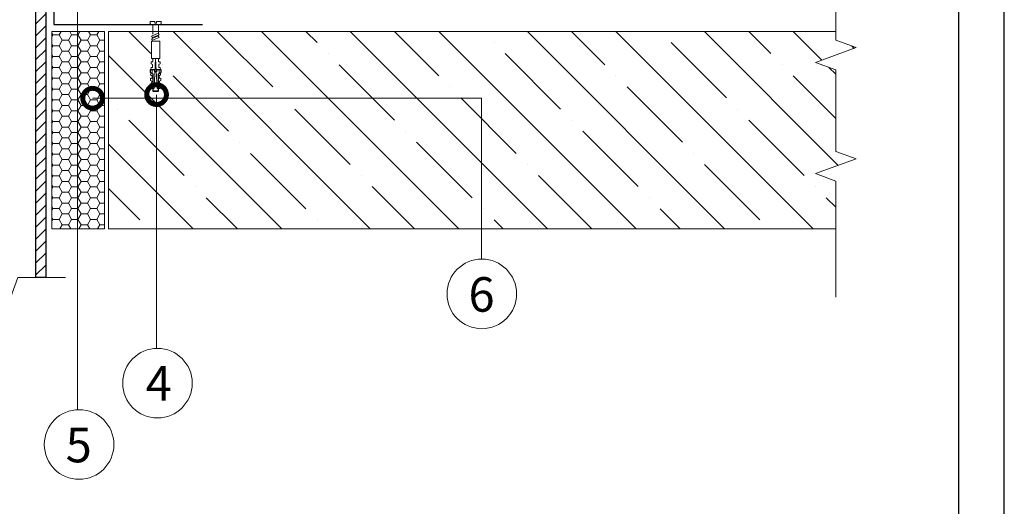
# Model space of a CAD drawing. Units: millimetres. Extents: x -172883 to 37297, y -124020 to 186017.
# Drawn here: x -25871 to -24787, y -39079 to -38543 of the extents above; entities that cross this region are included whole.
import ezdxf

# ---------------------------------------------------------------- set-up
doc = ezdxf.new("R2010")
doc.units = ezdxf.units.MM
doc.layers.get('0').update_dxf_attribs({"lineweight": 25})
doc.layers.get('Defpoints').update_dxf_attribs({"color": 254, "lineweight": 25})
for name, color, linetype, lineweight in [('Железобетон', 7, 'Continuous', 25), ('Крепеж', 251, 'Continuous', 15), ('мкБетон', 7, 'Continuous', 25)]:
    doc.layers.add(name, color=color, linetype=linetype, lineweight=lineweight)
doc.layers.add('ЛИНИЯ035', color=7, linetype='Continuous')
doc.styles.add('TN-Текст', font='isocpeur.ttf')

msp = doc.modelspace()

# ---------------------------------------------------------------- hatches: boundary and pattern name
at = {"lineweight": 13}
h = msp.add_hatch(dxfattribs=at)
h.set_pattern_fill('ANSI31', color=256, scale=2.932788)
h.set_pattern_definition([(45, (2194.027, 3169.106), (-6.5842961, 6.5842961), [])])
h.paths.add_polyline_path([(-25853.5, -37601.5), (-25842.6, -37601.5), (-25842.6, -38826.7), (-25853.5, -38826.7)])

# ---------------------------------------------------------------- linework, layer by layer
at = {"lineweight": 30}
for p, q in [((-25833.7, -38163.6), (-25833.7, -38548.4)), ((-25833.7, -38548.3), (-25670, -38548.3))]:
    msp.add_line(p, q, dxfattribs=at)
at = {"lineweight": 20}
for p, q in [((-25807.8, -38426.3), (-25807.8, -38972.4)), ((-25722.5, -38544.8), (-25727.9, -38544.8)), ((-25727.9, -38544.8), (-25727.9, -38546.6)), ((-25722.5, -38546.9), (-25722.5, -38544.8)), ((-25720.9, -38546.9), (-25722.5, -38546.9)), ((-25715.5, -38544.8), (-25720.9, -38544.8)), ((-25720.9, -38544.8), (-25720.9, -38546.9)), ((-25715.5, -38546.6), (-25715.5, -38544.8)), ((-25778, -38556), (-25835.9, -38556)), ((-25835.9, -38556), (-25835.9, -38773.2)), ((-25834.9, -38559.7), (-25835.9, -38557.9)), ((-25828, -38559.7), (-25825.8, -38556)), ((-25814.2, -38559.7), (-25816.3, -38556)), ((-25807.3, -38559.7), (-25805.1, -38556)), ((-25793.5, -38559.7), (-25795.6, -38556)), ((-25786.6, -38559.7), (-25784.4, -38556)), ((-25778, -38773.2), (-25778, -38556)), ((-25773.7, -38556), (-25773.7, -38773.2)), ((-24972.6, -38556), (-25773.7, -38556)), ((-25726.9, -38548.1), (-25724.7, -38549)), ((-25719, -38557.9), (-25726.3, -38561)), ((-25724.7, -38549), (-25724.7, -38558.9)), ((-25717.8, -38559.5), (-25719, -38557.9)), ((-25718.7, -38549), (-25716.5, -38548.1)), ((-25718.7, -38558.9), (-25718.7, -38549)), ((-25835.9, -38561.4), (-25834.9, -38559.7)), ((-25834.9, -38559.7), (-25828, -38559.7)), ((-25824.5, -38565.6), (-25828, -38559.7)), ((-25828, -38571.6), (-25824.5, -38565.6)), ((-25824.5, -38565.6), (-25817.6, -38565.6)), ((-25817.6, -38565.6), (-25814.2, -38559.7)), ((-25814.2, -38571.6), (-25817.6, -38565.6)), ((-25814.2, -38559.7), (-25807.3, -38559.7)), ((-25803.8, -38565.6), (-25807.3, -38559.7)), ((-25807.3, -38571.6), (-25803.8, -38565.6)), ((-25803.8, -38565.6), (-25796.9, -38565.6)), ((-25796.9, -38565.6), (-25793.5, -38559.7)), ((-25793.5, -38571.6), (-25796.9, -38565.6)), ((-25793.5, -38559.7), (-25786.6, -38559.7)), ((-25783.1, -38565.6), (-25786.6, -38559.7)), ((-25786.6, -38571.6), (-25783.1, -38565.6)), ((-25783.1, -38565.6), (-25778, -38565.6)), ((-25719, -38560.9), (-25726.3, -38563.9)), ((-25726.3, -38561), (-25725.1, -38562.5)), ((-25726.3, -38563.9), (-25725.1, -38565.4)), ((-25725.1, -38562.5), (-25717.8, -38559.5)), ((-25725.1, -38565.4), (-25717.8, -38562.4)), ((-25717.8, -38562.4), (-25719, -38560.9)), ((-25834.9, -38571.6), (-25835.9, -38569.8)), ((-25835.9, -38573.4), (-25834.9, -38571.6)), ((-25834.9, -38571.6), (-25828, -38571.6)), ((-25824.5, -38577.6), (-25828, -38571.6)), ((-25828, -38583.5), (-25824.5, -38577.6)), ((-25824.5, -38577.6), (-25817.6, -38577.6)), ((-25817.6, -38577.6), (-25814.2, -38571.6)), ((-25814.2, -38583.5), (-25817.6, -38577.6)), ((-25814.2, -38571.6), (-25807.3, -38571.6)), ((-25803.8, -38577.6), (-25807.3, -38571.6)), ((-25807.3, -38583.5), (-25803.8, -38577.6)), ((-25803.8, -38577.6), (-25796.9, -38577.6)), ((-25796.9, -38577.6), (-25793.5, -38571.6)), ((-25793.5, -38583.5), (-25796.9, -38577.6)), ((-25793.5, -38571.6), (-25786.6, -38571.6)), ((-25783.1, -38577.6), (-25786.6, -38571.6)), ((-25786.6, -38583.5), (-25783.1, -38577.6)), ((-25783.1, -38577.6), (-25778, -38577.6)), ((-25834.9, -38583.5), (-25835.9, -38581.8)), ((-25835.9, -38585.3), (-25834.9, -38583.5)), ((-25834.9, -38583.5), (-25828, -38583.5)), ((-25824.5, -38589.5), (-25828, -38583.5)), ((-25828, -38595.5), (-25824.5, -38589.5)), ((-25824.5, -38589.5), (-25817.6, -38589.5)), ((-25817.6, -38589.5), (-25814.2, -38583.5)), ((-25814.2, -38595.5), (-25817.6, -38589.5)), ((-25814.2, -38583.5), (-25807.3, -38583.5)), ((-25803.8, -38589.5), (-25807.3, -38583.5)), ((-25807.3, -38595.5), (-25803.8, -38589.5)), ((-25803.8, -38589.5), (-25796.9, -38589.5)), ((-25796.9, -38589.5), (-25793.5, -38583.5)), ((-25793.5, -38595.5), (-25796.9, -38589.5)), ((-25793.5, -38583.5), (-25786.6, -38583.5)), ((-25783.1, -38589.5), (-25786.6, -38583.5)), ((-25786.6, -38595.5), (-25783.1, -38589.5)), ((-25783.1, -38589.5), (-25778, -38589.5)), ((-25834.9, -38595.5), (-25835.9, -38593.7)), ((-25835.9, -38597.3), (-25834.9, -38595.5)), ((-25834.9, -38595.5), (-25828, -38595.5)), ((-25824.5, -38601.5), (-25828, -38595.5)), ((-25828, -38607.4), (-25824.5, -38601.5)), ((-25824.5, -38601.5), (-25817.6, -38601.5)), ((-25817.6, -38601.5), (-25814.2, -38595.5)), ((-25814.2, -38607.4), (-25817.6, -38601.5)), ((-25814.2, -38595.5), (-25807.3, -38595.5)), ((-25803.8, -38601.5), (-25807.3, -38595.5)), ((-25807.3, -38607.4), (-25803.8, -38601.5)), ((-25803.8, -38601.5), (-25796.9, -38601.5)), ((-25796.9, -38601.5), (-25793.5, -38595.5)), ((-25793.5, -38607.4), (-25796.9, -38601.5)), ((-25793.5, -38595.5), (-25786.6, -38595.5)), ((-25783.1, -38601.5), (-25786.6, -38595.5)), ((-25786.6, -38607.4), (-25783.1, -38601.5)), ((-25783.1, -38601.5), (-25778, -38601.5)), ((-25834.9, -38607.4), (-25835.9, -38605.7)), ((-25835.9, -38609.2), (-25834.9, -38607.4)), ((-25834.9, -38607.4), (-25828, -38607.4)), ((-25824.5, -38613.4), (-25828, -38607.4)), ((-25817.6, -38613.4), (-25814.2, -38607.4)), ((-25814.2, -38607.4), (-25807.3, -38607.4)), ((-25803.8, -38613.4), (-25807.3, -38607.4)), ((-25796.9, -38613.4), (-25793.5, -38607.4)), ((-25793.5, -38607.4), (-25786.6, -38607.4)), ((-25783.1, -38613.4), (-25786.6, -38607.4)), ((-25724.7, -38612.3), (-25724.7, -38619.9)), ((-25718.7, -38619.9), (-25718.7, -38612.3)), ((-25834.9, -38619.4), (-25835.9, -38617.6)), ((-25835.9, -38621.2), (-25834.9, -38619.4)), ((-25834.9, -38619.4), (-25828, -38619.4)), ((-25828, -38619.4), (-25824.5, -38613.4)), ((-25824.5, -38625.4), (-25828, -38619.4)), ((-25824.5, -38613.4), (-25817.6, -38613.4)), ((-25814.2, -38619.4), (-25817.6, -38613.4)), ((-25817.6, -38625.4), (-25814.2, -38619.4)), ((-25814.2, -38619.4), (-25807.3, -38619.4)), ((-25807.3, -38619.4), (-25803.8, -38613.4)), ((-25803.8, -38625.4), (-25807.3, -38619.4)), ((-25803.8, -38613.4), (-25796.9, -38613.4)), ((-25793.5, -38619.4), (-25796.9, -38613.4)), ((-25796.9, -38625.4), (-25793.5, -38619.4)), ((-25793.5, -38619.4), (-25786.6, -38619.4)), ((-25786.6, -38619.4), (-25783.1, -38613.4)), ((-25783.1, -38625.4), (-25786.6, -38619.4)), ((-25783.1, -38613.4), (-25778, -38613.4)), ((-25834.9, -38631.3), (-25835.9, -38629.6)), ((-25835.9, -38633.1), (-25834.9, -38631.3)), ((-25834.9, -38631.3), (-25828, -38631.3)), ((-25828, -38631.3), (-25824.5, -38625.4)), ((-25824.5, -38637.3), (-25828, -38631.3)), ((-25824.5, -38625.4), (-25817.6, -38625.4)), ((-25814.2, -38631.3), (-25817.6, -38625.4)), ((-25817.6, -38637.3), (-25814.2, -38631.3)), ((-25814.2, -38631.3), (-25807.3, -38631.3)), ((-25807.3, -38631.3), (-25803.8, -38625.4)), ((-25803.8, -38637.3), (-25807.3, -38631.3)), ((-25803.8, -38625.4), (-25796.9, -38625.4)), ((-25793.5, -38631.3), (-25796.9, -38625.4)), ((-25796.9, -38637.3), (-25793.5, -38631.3)), ((-25793.5, -38631.3), (-25786.6, -38631.3)), ((-25791.1, -38629.4), (-25363, -38629.4)), ((-25786.6, -38631.3), (-25783.1, -38625.4)), ((-25783.1, -38637.3), (-25786.6, -38631.3)), ((-25783.1, -38625.4), (-25778, -38625.4)), ((-25720.7, -38625.5), (-25720.7, -38904.1)), ((-25363, -38629.4), (-25363, -38806.3)), ((-25834.9, -38643.3), (-25835.9, -38641.5)), ((-25835.9, -38645), (-25834.9, -38643.3)), ((-25834.9, -38643.3), (-25828, -38643.3)), ((-25828, -38643.3), (-25824.5, -38637.3)), ((-25824.5, -38649.3), (-25828, -38643.3)), ((-25824.5, -38637.3), (-25817.6, -38637.3)), ((-25814.2, -38643.3), (-25817.6, -38637.3)), ((-25817.6, -38649.3), (-25814.2, -38643.3)), ((-25814.2, -38643.3), (-25807.3, -38643.3)), ((-25807.3, -38643.3), (-25803.8, -38637.3)), ((-25803.8, -38649.3), (-25807.3, -38643.3)), ((-25803.8, -38637.3), (-25796.9, -38637.3)), ((-25793.5, -38643.3), (-25796.9, -38637.3)), ((-25796.9, -38649.3), (-25793.5, -38643.3)), ((-25793.5, -38643.3), (-25786.6, -38643.3)), ((-25786.6, -38643.3), (-25783.1, -38637.3)), ((-25783.1, -38649.3), (-25786.6, -38643.3)), ((-25783.1, -38637.3), (-25778, -38637.3)), ((-25834.9, -38655.2), (-25835.9, -38653.5)), ((-25835.9, -38657), (-25834.9, -38655.2)), ((-25834.9, -38655.2), (-25828, -38655.2)), ((-25828, -38655.2), (-25824.5, -38649.3)), ((-25824.5, -38661.2), (-25828, -38655.2)), ((-25824.5, -38649.3), (-25817.6, -38649.3)), ((-25814.2, -38655.2), (-25817.6, -38649.3)), ((-25817.6, -38661.2), (-25814.2, -38655.2)), ((-25814.2, -38655.2), (-25807.3, -38655.2)), ((-25807.3, -38655.2), (-25803.8, -38649.3)), ((-25803.8, -38661.2), (-25807.3, -38655.2)), ((-25803.8, -38649.3), (-25796.9, -38649.3)), ((-25793.5, -38655.2), (-25796.9, -38649.3)), ((-25796.9, -38661.2), (-25793.5, -38655.2)), ((-25793.5, -38655.2), (-25786.6, -38655.2)), ((-25786.6, -38655.2), (-25783.1, -38649.3)), ((-25783.1, -38661.2), (-25786.6, -38655.2)), ((-25783.1, -38649.3), (-25778, -38649.3)), ((-25834.9, -38667.2), (-25835.9, -38665.4)), ((-25828, -38667.2), (-25824.5, -38661.2)), ((-25824.5, -38661.2), (-25817.6, -38661.2)), ((-25814.2, -38667.2), (-25817.6, -38661.2)), ((-25807.3, -38667.2), (-25803.8, -38661.2)), ((-25803.8, -38661.2), (-25796.9, -38661.2)), ((-25793.5, -38667.2), (-25796.9, -38661.2)), ((-25786.6, -38667.2), (-25783.1, -38661.2)), ((-25783.1, -38661.2), (-25778, -38661.2)), ((-25835.9, -38668.9), (-25834.9, -38667.2)), ((-25834.9, -38679.1), (-25835.9, -38677.4)), ((-25834.9, -38667.2), (-25828, -38667.2)), ((-25824.5, -38673.1), (-25828, -38667.2)), ((-25828, -38679.1), (-25824.5, -38673.1)), ((-25824.5, -38673.1), (-25817.6, -38673.1)), ((-25817.6, -38673.1), (-25814.2, -38667.2)), ((-25814.2, -38679.1), (-25817.6, -38673.1)), ((-25814.2, -38667.2), (-25807.3, -38667.2)), ((-25803.8, -38673.1), (-25807.3, -38667.2)), ((-25807.3, -38679.1), (-25803.8, -38673.1)), ((-25803.8, -38673.1), (-25796.9, -38673.1)), ((-25796.9, -38673.1), (-25793.5, -38667.2)), ((-25793.5, -38679.1), (-25796.9, -38673.1)), ((-25793.5, -38667.2), (-25786.6, -38667.2)), ((-25783.1, -38673.1), (-25786.6, -38667.2)), ((-25786.6, -38679.1), (-25783.1, -38673.1)), ((-25783.1, -38673.1), (-25778, -38673.1)), ((-25835.9, -38680.9), (-25834.9, -38679.1)), ((-25834.9, -38679.1), (-25828, -38679.1)), ((-25824.5, -38685.1), (-25828, -38679.1)), ((-25828, -38691.1), (-25824.5, -38685.1)), ((-25824.5, -38685.1), (-25817.6, -38685.1)), ((-25817.6, -38685.1), (-25814.2, -38679.1)), ((-25814.2, -38691.1), (-25817.6, -38685.1)), ((-25814.2, -38679.1), (-25807.3, -38679.1)), ((-25803.8, -38685.1), (-25807.3, -38679.1)), ((-25807.3, -38691.1), (-25803.8, -38685.1)), ((-25803.8, -38685.1), (-25796.9, -38685.1)), ((-25796.9, -38685.1), (-25793.5, -38679.1)), ((-25793.5, -38691.1), (-25796.9, -38685.1)), ((-25793.5, -38679.1), (-25786.6, -38679.1)), ((-25783.1, -38685.1), (-25786.6, -38679.1)), ((-25786.6, -38691.1), (-25783.1, -38685.1)), ((-25783.1, -38685.1), (-25778, -38685.1)), ((-25834.9, -38691.1), (-25835.9, -38689.3)), ((-25835.9, -38692.8), (-25834.9, -38691.1)), ((-25834.9, -38691.1), (-25828, -38691.1)), ((-25824.5, -38697), (-25828, -38691.1)), ((-25828, -38703), (-25824.5, -38697)), ((-25824.5, -38697), (-25817.6, -38697)), ((-25817.6, -38697), (-25814.2, -38691.1)), ((-25814.2, -38703), (-25817.6, -38697)), ((-25814.2, -38691.1), (-25807.3, -38691.1)), ((-25803.8, -38697), (-25807.3, -38691.1)), ((-25807.3, -38703), (-25803.8, -38697)), ((-25803.8, -38697), (-25796.9, -38697)), ((-25796.9, -38697), (-25793.5, -38691.1)), ((-25793.5, -38703), (-25796.9, -38697)), ((-25793.5, -38691.1), (-25786.6, -38691.1)), ((-25783.1, -38697), (-25786.6, -38691.1)), ((-25786.6, -38703), (-25783.1, -38697)), ((-25783.1, -38697), (-25778, -38697)), ((-25834.9, -38703), (-25835.9, -38701.3)), ((-25835.9, -38704.8), (-25834.9, -38703)), ((-25834.9, -38703), (-25828, -38703)), ((-25824.5, -38709), (-25828, -38703)), ((-25828, -38715), (-25824.5, -38709)), ((-25824.5, -38709), (-25817.6, -38709)), ((-25817.6, -38709), (-25814.2, -38703)), ((-25814.2, -38715), (-25817.6, -38709)), ((-25814.2, -38703), (-25807.3, -38703)), ((-25803.8, -38709), (-25807.3, -38703)), ((-25807.3, -38715), (-25803.8, -38709)), ((-25803.8, -38709), (-25796.9, -38709)), ((-25796.9, -38709), (-25793.5, -38703)), ((-25793.5, -38715), (-25796.9, -38709)), ((-25793.5, -38703), (-25786.6, -38703)), ((-25783.1, -38709), (-25786.6, -38703)), ((-25786.6, -38715), (-25783.1, -38709)), ((-25783.1, -38709), (-25778, -38709)), ((-25834.9, -38715), (-25835.9, -38713.2)), ((-25835.9, -38716.7), (-25834.9, -38715)), ((-25834.9, -38715), (-25828, -38715)), ((-25824.5, -38720.9), (-25828, -38715)), ((-25828, -38726.9), (-25824.5, -38720.9)), ((-25824.5, -38720.9), (-25817.6, -38720.9)), ((-25817.6, -38720.9), (-25814.2, -38715)), ((-25814.2, -38726.9), (-25817.6, -38720.9)), ((-25814.2, -38715), (-25807.3, -38715)), ((-25803.8, -38720.9), (-25807.3, -38715)), ((-25807.3, -38726.9), (-25803.8, -38720.9)), ((-25803.8, -38720.9), (-25796.9, -38720.9)), ((-25796.9, -38720.9), (-25793.5, -38715)), ((-25793.5, -38726.9), (-25796.9, -38720.9)), ((-25793.5, -38715), (-25786.6, -38715)), ((-25783.1, -38720.9), (-25786.6, -38715)), ((-25786.6, -38726.9), (-25783.1, -38720.9)), ((-25783.1, -38720.9), (-25778, -38720.9)), ((-25834.9, -38726.9), (-25835.9, -38725.1)), ((-25835.9, -38728.7), (-25834.9, -38726.9)), ((-25834.9, -38726.9), (-25828, -38726.9)), ((-25824.5, -38732.9), (-25828, -38726.9)), ((-25817.6, -38732.9), (-25814.2, -38726.9)), ((-25814.2, -38726.9), (-25807.3, -38726.9)), ((-25803.8, -38732.9), (-25807.3, -38726.9)), ((-25796.9, -38732.9), (-25793.5, -38726.9)), ((-25793.5, -38726.9), (-25786.6, -38726.9)), ((-25783.1, -38732.9), (-25786.6, -38726.9)), ((-25834.9, -38738.9), (-25835.9, -38737.1)), ((-25835.9, -38740.6), (-25834.9, -38738.9)), ((-25834.9, -38738.9), (-25828, -38738.9)), ((-25828, -38738.9), (-25824.5, -38732.9)), ((-25824.5, -38744.8), (-25828, -38738.9)), ((-25824.5, -38732.9), (-25817.6, -38732.9)), ((-25814.2, -38738.9), (-25817.6, -38732.9)), ((-25817.6, -38744.8), (-25814.2, -38738.9)), ((-25814.2, -38738.9), (-25807.3, -38738.9)), ((-25807.3, -38738.9), (-25803.8, -38732.9)), ((-25803.8, -38744.8), (-25807.3, -38738.9)), ((-25803.8, -38732.9), (-25796.9, -38732.9)), ((-25793.5, -38738.9), (-25796.9, -38732.9)), ((-25796.9, -38744.8), (-25793.5, -38738.9)), ((-25793.5, -38738.9), (-25786.6, -38738.9)), ((-25786.6, -38738.9), (-25783.1, -38732.9)), ((-25783.1, -38744.8), (-25786.6, -38738.9)), ((-25783.1, -38732.9), (-25778, -38732.9)), ((-25834.9, -38750.8), (-25835.9, -38749)), ((-25835.9, -38752.6), (-25834.9, -38750.8)), ((-25834.9, -38750.8), (-25828, -38750.8)), ((-25828, -38750.8), (-25824.5, -38744.8)), ((-25824.5, -38756.8), (-25828, -38750.8)), ((-25824.5, -38744.8), (-25817.6, -38744.8)), ((-25814.2, -38750.8), (-25817.6, -38744.8)), ((-25817.6, -38756.8), (-25814.2, -38750.8)), ((-25814.2, -38750.8), (-25807.3, -38750.8)), ((-25807.3, -38750.8), (-25803.8, -38744.8)), ((-25803.8, -38756.8), (-25807.3, -38750.8)), ((-25803.8, -38744.8), (-25796.9, -38744.8)), ((-25793.5, -38750.8), (-25796.9, -38744.8)), ((-25796.9, -38756.8), (-25793.5, -38750.8)), ((-25793.5, -38750.8), (-25786.6, -38750.8)), ((-25786.6, -38750.8), (-25783.1, -38744.8)), ((-25783.1, -38756.8), (-25786.6, -38750.8)), ((-25783.1, -38744.8), (-25778, -38744.8)), ((-25834.9, -38762.8), (-25835.9, -38761)), ((-25835.9, -38764.5), (-25834.9, -38762.8)), ((-25834.9, -38762.8), (-25828, -38762.8)), ((-25828, -38762.8), (-25824.5, -38756.8)), ((-25824.5, -38768.7), (-25828, -38762.8)), ((-25824.5, -38756.8), (-25817.6, -38756.8)), ((-25814.2, -38762.8), (-25817.6, -38756.8)), ((-25817.6, -38768.7), (-25814.2, -38762.8)), ((-25814.2, -38762.8), (-25807.3, -38762.8)), ((-25807.3, -38762.8), (-25803.8, -38756.8)), ((-25803.8, -38768.7), (-25807.3, -38762.8)), ((-25803.8, -38756.8), (-25796.9, -38756.8)), ((-25793.5, -38762.8), (-25796.9, -38756.8)), ((-25796.9, -38768.7), (-25793.5, -38762.8)), ((-25793.5, -38762.8), (-25786.6, -38762.8)), ((-25786.6, -38762.8), (-25783.1, -38756.8)), ((-25783.1, -38768.7), (-25786.6, -38762.8)), ((-25783.1, -38756.8), (-25778, -38756.8)), ((-25835.7, -38773.2), (-25835.9, -38772.9)), ((-25835.9, -38773.2), (-25778, -38773.2)), ((-25827.1, -38773.2), (-25824.5, -38768.7)), ((-25824.5, -38768.7), (-25817.6, -38768.7)), ((-25815, -38773.2), (-25817.6, -38768.7)), ((-25806.4, -38773.2), (-25803.8, -38768.7)), ((-25803.8, -38768.7), (-25796.9, -38768.7)), ((-25794.3, -38773.2), (-25796.9, -38768.7)), ((-25785.7, -38773.2), (-25783.1, -38768.7)), ((-25783.1, -38768.7), (-25778, -38768.7)), ((-25773.7, -38773.2), (-24972.6, -38773.2))]:
    msp.add_line(p, q, dxfattribs=at)
at = {"linetype": 'Continuous', "lineweight": 20}
for p, q in [((-25751.3, -38556), (-25726.9, -38580.3)), ((-25702.5, -38556), (-25485.3, -38773.2)), ((-25653.8, -38556), (-25592.8, -38616.9)), ((-25605, -38556), (-25387.7, -38773.2)), ((-25556.2, -38556), (-25544, -38568.1)), ((-25507.4, -38556), (-25290.2, -38773.2)), ((-25458.7, -38556), (-25409.9, -38604.7)), ((-25409.9, -38556), (-25192.7, -38773.2)), ((-25361.1, -38556), (-25361.1, -38556)), ((-25312.3, -38556), (-25095.1, -38773.2)), ((-25263.6, -38556), (-25227, -38592.5)), ((-25214.8, -38556), (-24997.6, -38773.2)), ((-25166, -38556), (-25166, -38556)), ((-25117.3, -38556), (-24969.9, -38703.3)), ((-25068.5, -38556), (-25044.1, -38580.3)), ((-25019.7, -38556), (-24988.1, -38587.5)), ((-25348.9, -38568.1), (-25348.9, -38568.1)), ((-25153.8, -38568.1), (-25092.9, -38629.1)), ((-24954.9, -38572), (-24952.4, -38574.5)), ((-25773.7, -38582.3), (-25582.8, -38773.2)), ((-25531.8, -38580.3), (-25531.8, -38580.3)), ((-25336.7, -38580.3), (-25275.8, -38641.3)), ((-25714.7, -38592.5), (-25714.7, -38592.5)), ((-25519.6, -38592.5), (-25458.7, -38653.5)), ((-25031.9, -38592.5), (-25031.9, -38592.5)), ((-24980.3, -38595.4), (-24972.6, -38603.1)), ((-25702.5, -38604.7), (-25641.6, -38665.7)), ((-25214.8, -38604.7), (-25214.8, -38604.7)), ((-25019.7, -38604.7), (-24972.6, -38651.9)), ((-25397.7, -38616.9), (-25397.7, -38616.9)), ((-25202.6, -38616.9), (-25141.6, -38677.9)), ((-25580.6, -38629.1), (-25580.6, -38629.1)), ((-25385.5, -38629.1), (-25324.5, -38690.1)), ((-25763.5, -38641.3), (-25763.5, -38641.3)), ((-25568.4, -38641.3), (-25507.4, -38702.3)), ((-25080.7, -38641.3), (-25080.7, -38641.3)), ((-25751.3, -38653.5), (-25690.3, -38714.5)), ((-25263.6, -38653.5), (-25263.6, -38653.5)), ((-25068.5, -38653.5), (-25007.5, -38714.5)), ((-25446.5, -38665.7), (-25446.5, -38665.7)), ((-25251.4, -38665.7), (-25190.4, -38726.7)), ((-25629.4, -38677.9), (-25629.4, -38677.9)), ((-25434.3, -38677.9), (-25373.3, -38738.9)), ((-25773.7, -38679.9), (-25680.4, -38773.2)), ((-25617.2, -38690.1), (-25556.2, -38751)), ((-25129.5, -38690.1), (-25129.5, -38690.1)), ((-25312.3, -38702.3), (-25312.3, -38702.3)), ((-25117.3, -38702.3), (-25056.3, -38763.2)), ((-25495.2, -38714.5), (-25495.2, -38714.5)), ((-25300.2, -38714.5), (-25241.4, -38773.2)), ((-25773.7, -38728.7), (-25739.1, -38763.2)), ((-25678.1, -38726.7), (-25678.1, -38726.7)), ((-25483.1, -38726.7), (-25436.5, -38773.2)), ((-24995.3, -38726.7), (-24995.3, -38726.7)), ((-25666, -38738.9), (-25631.6, -38773.2)), ((-25178.2, -38738.9), (-25178.2, -38738.9)), ((-24983.1, -38738.9), (-24972.6, -38749.4)), ((-25361.1, -38751), (-25361.1, -38751)), ((-25166, -38751), (-25143.9, -38773.2)), ((-25544, -38763.2), (-25544, -38763.2)), ((-25348.9, -38763.2), (-25339, -38773.2))]:
    msp.add_line(p, q, dxfattribs=at)
at = {"lineweight": 5}
msp.add_lwpolyline([(-25925.2, -37601.5), (-25905.6, -37601.5), (-25897.5, -37623.9), (-25881.2, -37579.1), (-25873.1, -37601.5), (-25853.5, -37601.5), (-25853.5, -38826.7), (-25873.4, -38826.7), (-25881.6, -38849), (-25897.9, -38804.3), (-25906, -38826.7), (-25925.2, -38826.7)], close=True, dxfattribs=at)
msp.add_lwpolyline([(-25853.5, -37601.5), (-25842.6, -37601.5), (-25842.6, -38826.7), (-25853.5, -38826.7)], close=True)
at = {"lineweight": 20}
msp.add_lwpolyline([(-24972.6, -38437.8), (-24972.6, -38565.6), (-24972.6, -38565.6), (-24950.2, -38573.7), (-24995, -38590), (-24972.6, -38598.2), (-24972.6, -38598.2), (-24972.6, -38688), (-24950.2, -38696.1), (-24995, -38712.4), (-24972.6, -38720.6), (-24972.6, -38848.4)], dxfattribs=at)
at = {"linetype": 'Continuous', "lineweight": 15}
msp.add_lwpolyline([(-25820.9, -38826.7), (-25873.4, -38826.7), (-25873.4, -38826.7), (-25881.6, -38849), (-25897.9, -38804.3), (-25906, -38826.7), (-25958.5, -38826.7)], dxfattribs=at)
at = {"lineweight": 20}
for centre in [(-25362.5, -38844.8), (-25719.7, -38943.1), (-25806, -39010.6)]:
    msp.add_circle(centre, 38.3, dxfattribs=at)
for centre, start, end in [((-25726.3, -38546.6), 180, 246.8101), ((-25717.1, -38546.6), 293.1899, 0)]:
    msp.add_arc(centre, 1.63, start, end, dxfattribs=at)
at = {"layer": 'Defpoints'}
msp.add_lwpolyline([(-26887.1, -40112.3), (-24787.1, -40112.3), (-24787.1, -37142.3), (-26887.1, -37142.3)], close=True, dxfattribs=at)
at = {"layer": 'Железобетон'}
msp.add_lwpolyline([(-26687.1, -37192.3), (-26687.1, -40062.3), (-24837.1, -40062.3), (-24837.1, -37192.3), (-26687.1, -37192.3)], dxfattribs=at)
at = {"layer": 'Крепеж'}
for points in [[(-25726.3, -38566.5), (-25717.1, -38566.5), (-25717.1, -38585.5), (-25726.3, -38585.5), (-25726.3, -38566.5)], [(-25717.1, -38585.5), (-25718.6, -38586.3), (-25718.4, -38589.4), (-25716.9, -38589.3), (-25716.8, -38591.6), (-25718.3, -38592.4), (-25718.1, -38595.5), (-25716.6, -38595.4), (-25716.5, -38597.7), (-25718, -38598.5), (-25717.8, -38601.5), (-25716.3, -38601.4), (-25716.2, -38603.7), (-25717.7, -38604.6), (-25717.5, -38607.6), (-25716, -38607.5), (-25715.9, -38609.8), (-25717.3, -38610.6), (-25717.2, -38613.7), (-25715.7, -38613.6), (-25715.5, -38615.9), (-25716.9, -38618.6), (-25720, -38618.8), (-25721.7, -38585.6), (-25723.4, -38618.8), (-25726.5, -38618.6), (-25727.8, -38615.9), (-25727.7, -38613.6), (-25726.2, -38613.7), (-25726, -38610.6), (-25727.5, -38609.8), (-25727.4, -38607.5), (-25725.9, -38607.6), (-25725.7, -38604.6), (-25727.2, -38603.7), (-25727.1, -38601.4), (-25725.6, -38601.5), (-25725.4, -38598.5), (-25726.9, -38597.7), (-25726.8, -38595.4), (-25725.3, -38595.5), (-25725.1, -38592.4), (-25726.6, -38591.6), (-25726.5, -38589.3), (-25724.9, -38589.4), (-25724.8, -38586.3), (-25726.3, -38585.5)], [(-25718.7, -38618.7), (-25718.7, -38619.7), (-25719.4, -38621.2), (-25724, -38621.2), (-25724.7, -38619.7), (-25724.7, -38618.7)]]:
    msp.add_lwpolyline(points, dxfattribs=at)
at = {"layer": 'ЛИНИЯ035', "color": 0, "const_width": 21.7}
for points in [[(-25720.7, -38628.2, 1), (-25720.7, -38622.7, 1)], [(-25788.4, -38629.4, 1), (-25793.8, -38629.4, 1)]]:
    msp.add_lwpolyline(points, format="xyb", close=True, dxfattribs=at)
at = {"layer": 'мкБетон', "color": 18, "true_color": 0x000000}
for p, q in [((-25722.5, -38598.2), (-25727.9, -38598.2)), ((-25727.9, -38598.2), (-25727.9, -38600)), ((-25727.9, -38600), (-25727.6, -38600.9)), ((-25727.6, -38600.9), (-25726.9, -38601.5)), ((-25726.9, -38601.5), (-25724.7, -38602.5)), ((-25722.5, -38600.4), (-25722.5, -38598.2)), ((-25720.9, -38600.4), (-25722.5, -38600.4)), ((-25715.5, -38598.2), (-25720.9, -38598.2)), ((-25720.9, -38598.2), (-25720.9, -38600.4)), ((-25718.7, -38602.5), (-25716.5, -38601.5)), ((-25716.5, -38601.5), (-25715.8, -38600.9)), ((-25715.8, -38600.9), (-25715.5, -38600)), ((-25715.5, -38600), (-25715.5, -38598.2)), ((-25724.7, -38602.5), (-25724.7, -38621.5)), ((-25718.7, -38621.5), (-25718.7, -38602.5)), ((-25724.7, -38621.5), (-25718.7, -38621.5))]:
    msp.add_line(p, q, dxfattribs=at)

# ---------------------------------------------------------------- texts
at = {"lineweight": 20, "style": 'TN-Текст'}
for s, p in [('6', (-25377.2, -38864.4)), ('4', (-25732.7, -38962.2)), ('5', (-25820.8, -39030.2))]:
    msp.add_text(s, height=38, dxfattribs=at).set_placement(p)

doc.saveas('drawing.dxf')
